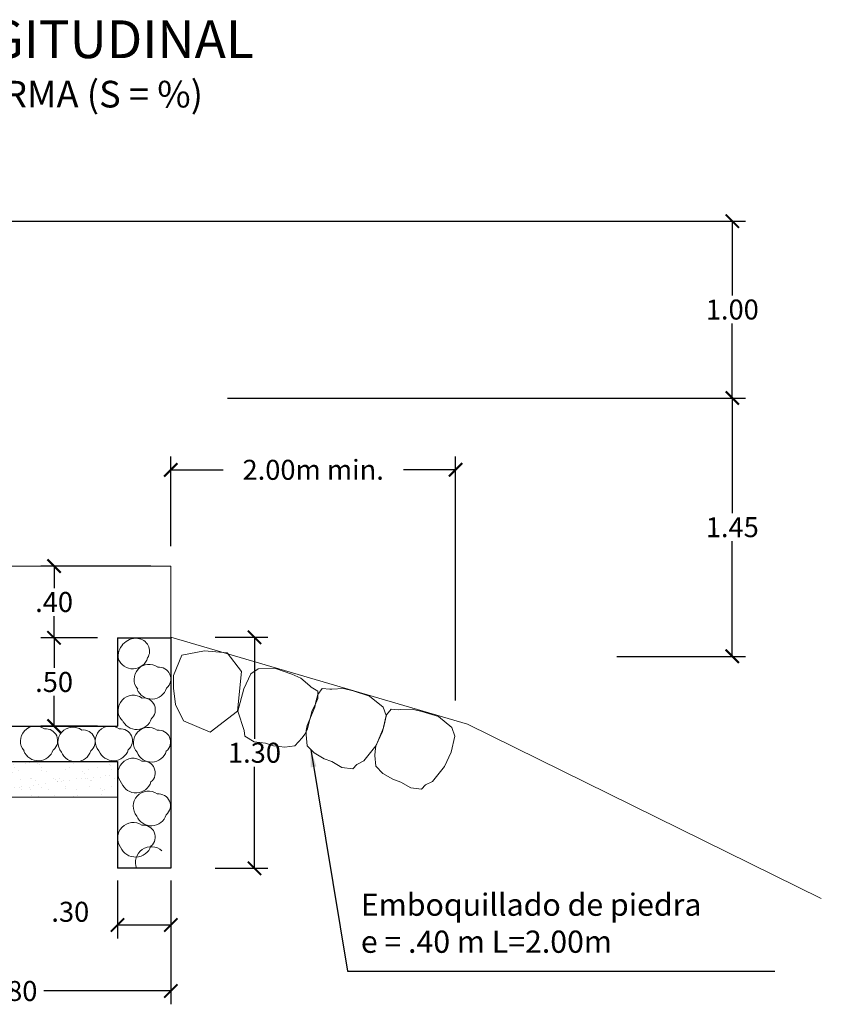
# Model space of a CAD drawing. Units: inches. Extents: x 8 to 162, y 170 to 921.
# Drawn here: x 55 to 59, y 850 to 856 of the extents above; entities that cross this region are included whole.
import ezdxf

# ---------------------------------------------------------------- set-up
doc = ezdxf.new("R2010")
doc.units = ezdxf.units.IN
doc.header["$MEASUREMENT"] = 0
doc.linetypes.add('ACAD_ISO02W100', pattern=[15, 12, -3])
doc.layers.get('0').update_dxf_attribs({"linetype": 'CONTINUOUS', "lineweight": 9})
doc.layers.get('DEFPOINTS').update_dxf_attribs({"linetype": 'CONTINUOUS'})
doc.layers.add('ACOTADO', color=24, linetype='CONTINUOUS')
doc.layers.add('GER-TEXTO', color=2, linetype='CONTINUOUS')
for name, color, linetype, lineweight in [('AUX', 7, 'CONTINUOUS', 9), ('AUX2', 35, 'ACAD_ISO02W100', 20), ('CABEZAL', 5, 'CONTINUOUS', 30), ('COTAS', 2, 'CONTINUOUS', 9), ('EXCAV', 5, 'CONTINUOUS', 20), ('PERFIL', 2, 'CONTINUOUS', 20), ('TERNAT', 2, 'ACAD_ISO02W100', 18)]:
    doc.layers.add(name, color=color, linetype=linetype, lineweight=lineweight)
doc.styles.add('DIM1', font='romans.shx')
doc.styles.add('ROMANS', font='Romans.shx')
doc.dimstyles.new('M752', dxfattribs={"dimscale": 0.75, "dimtxt": 0.15, "dimasz": 0.1, "dimexe": 0.1, "dimexo": 0.15, "dimgap": 0.03, "dimtad": 0, "dimzin": 1, "dimdsep": 46, "dimtxsty": 'DIM1', "dimblk": 'ARCHTICK', "dimcen": 0.09, "dimclrd": 256, "dimclre": 256, "dimclrt": 2, "dimadec": 0, "dimazin": 0, "dimtfac": 1, "dimtofl": 0, "dimtmove": 2, "dimatfit": 3, "dimldrblk": 'ARCHTICK', "dimfxl": 0, "dimtolj": 1, "dimtzin": 1, "dimarcsym": 0})
doc.dimstyles.get("Standard").update_dxf_attribs({"dimtxt": 0.2, "dimasz": 0.2, "dimexe": 0.1, "dimexo": 0.2, "dimgap": 0.2, "dimtad": 0, "dimzin": 0, "dimdsep": 46, "dimlunit": 6, "dimtxsty": 'Standard', "dimcen": 2.5, "dimclrt": 2, "dimaunit": 1, "dimadec": 0, "dimazin": 0, "dimtfac": 1, "dimtdec": 4, "dimtmove": 0, "dimatfit": 3, "dimfxl": 0, "dimtolj": 1, "dimtzin": 0, "dimarcsym": 0})

# ---------------------------------------------------------------- blocks, each defined once
blk = doc.blocks.new('_ArchTick')
at = {"color": 0, "linetype": 'ByBlock', "const_width": 0.15}
blk.add_lwpolyline([(-0.5, -0.5), (0.5, 0.5)], dxfattribs=at)
blk = doc.blocks.new('*D137')
at = {"layer": 'AUX', "lineweight": -2, "ltscale": 0.05}
for p, q in [((55.8623, 852.4206), (56.1589, 852.4206)), ((56.0839, 852.4206), (56.0839, 851.8493)), ((56.0839, 851.1206), (56.0839, 851.6918)), ((55.8623, 851.1206), (56.1589, 851.1206))]:
    blk.add_line(p, q, dxfattribs=at)
at = {"layer": 'DEFPOINTS', "color": 0, "ltscale": 0.05}
for p in [(55.7498, 852.4206), (55.7498, 851.1206), (56.0839, 851.1206)]:
    blk.add_point(p, dxfattribs=at)
at = {"layer": 'AUX', "lineweight": -2, "ltscale": 0.05, "xscale": 0.07500000000000001, "yscale": 0.07500000000000001, "zscale": 0.07500000000000001}
for p, rotation in [((56.0839, 852.4206), 90), ((56.0839, 851.1206), 270)]:
    blk.add_blockref('_ArchTick', p, dxfattribs=dict(at, rotation=rotation))
at = {"layer": 'AUX', "color": 34, "ltscale": 0.05, "insert": (56.0839, 851.7706), "char_height": 0.1125, "attachment_point": 5, "rotation": 0.1, "style": 'DIM1'}
blk.add_mtext('\\A1;1.30', dxfattribs=at)
blk = doc.blocks.new('*D138')
at = {"layer": 'AUX', "lineweight": -2, "ltscale": 0.05}
for p, q in [((55.3133, 851.0523), (55.3133, 850.7263)), ((55.6133, 851.0081), (55.6133, 850.7263)), ((55.6133, 850.8013), (55.3133, 850.8013))]:
    blk.add_line(p, q, dxfattribs=at)
at = {"layer": 'DEFPOINTS', "color": 0, "ltscale": 0.05}
for p in [(55.3133, 851.1648), (55.6133, 851.1206), (55.3133, 850.8013)]:
    blk.add_point(p, dxfattribs=at)
at = {"layer": 'AUX', "lineweight": -2, "ltscale": 0.05, "xscale": 0.07500000000000001, "yscale": 0.07500000000000001, "zscale": 0.07500000000000001, "rotation": 180}
blk.add_blockref('_ArchTick', (55.3133, 850.8013), dxfattribs=at)
at = {"layer": 'AUX', "lineweight": -2, "ltscale": 0.05, "xscale": 0.07500000000000001, "yscale": 0.07500000000000001, "zscale": 0.07500000000000001}
blk.add_blockref('_ArchTick', (55.6133, 850.8013), dxfattribs=at)
at = {"layer": 'AUX', "color": 34, "ltscale": 0.05, "insert": (55.0476, 850.8757), "char_height": 0.1125, "attachment_point": 5, "style": 'DIM1'}
blk.add_mtext('\\A1;.30', dxfattribs=at)
blk = doc.blocks.new('*D141')
at = {"layer": 'AUX', "lineweight": -2, "ltscale": 0.05}
for p, q in [((53.8133, 851.2012), (53.8133, 850.3551)), ((55.6133, 851.0523), (55.6133, 850.3551)), ((53.8133, 850.4301), (54.5274, 850.4301)), ((55.6133, 850.4301), (54.8992, 850.4301))]:
    blk.add_line(p, q, dxfattribs=at)
at = {"layer": 'DEFPOINTS', "color": 0, "ltscale": 0.05}
for p in [(53.8133, 851.3137), (55.6133, 851.1648), (55.6133, 850.4301)]:
    blk.add_point(p, dxfattribs=at)
at = {"layer": 'AUX', "lineweight": -2, "ltscale": 0.05, "xscale": 0.07500000000000001, "yscale": 0.07500000000000001, "zscale": 0.07500000000000001, "rotation": 180}
blk.add_blockref('_ArchTick', (53.8133, 850.4301), dxfattribs=at)
at = {"layer": 'AUX', "lineweight": -2, "ltscale": 0.05, "xscale": 0.07500000000000001, "yscale": 0.07500000000000001, "zscale": 0.07500000000000001}
blk.add_blockref('_ArchTick', (55.6133, 850.4301), dxfattribs=at)
at = {"layer": 'AUX', "color": 34, "ltscale": 0.05, "insert": (54.7133, 850.4301), "char_height": 0.1125, "attachment_point": 5, "style": 'DIM1'}
blk.add_mtext('\\A1;1.80', dxfattribs=at)
blk = doc.blocks.new('*D148')
at = {"layer": 'AUX', "lineweight": -2, "ltscale": 0.05}
for p, q in [((52.827, 854.7625), (58.8481, 854.7625)), ((58.7731, 854.7625), (58.7731, 854.3433)), ((58.7731, 853.7667), (58.7731, 854.1858)), ((55.9331, 853.7667), (58.8481, 853.7667))]:
    blk.add_line(p, q, dxfattribs=at)
at = {"layer": 'DEFPOINTS', "color": 0, "ltscale": 0.05}
for p in [(52.7145, 854.7625), (55.8206, 853.7667), (58.7731, 853.7667)]:
    blk.add_point(p, dxfattribs=at)
at = {"layer": 'AUX', "lineweight": -2, "ltscale": 0.05, "xscale": 0.07500000000000001, "yscale": 0.07500000000000001, "zscale": 0.07500000000000001}
for p, rotation in [((58.7731, 854.7625), 90), ((58.7731, 853.7667), 270)]:
    blk.add_blockref('_ArchTick', p, dxfattribs=dict(at, rotation=rotation))
at = {"layer": 'AUX', "color": 34, "ltscale": 0.05, "insert": (58.7731, 854.2646), "char_height": 0.1125, "attachment_point": 5, "rotation": 0.1, "style": 'DIM1'}
blk.add_mtext('\\A1;1.00', dxfattribs=at)
blk = doc.blocks.new('*D149')
at = {"layer": 'AUX', "lineweight": -2, "ltscale": 0.05}
for p, q in [((55.9331, 853.7667), (58.8481, 853.7667)), ((58.7731, 853.7667), (58.7731, 853.1186)), ((58.7731, 852.3131), (58.7731, 852.9611)), ((58.1241, 852.3131), (58.8481, 852.3131))]:
    blk.add_line(p, q, dxfattribs=at)
at = {"layer": 'DEFPOINTS', "color": 0, "ltscale": 0.05}
for p in [(55.8206, 853.7667), (58.0116, 852.3131), (58.7731, 852.3131)]:
    blk.add_point(p, dxfattribs=at)
at = {"layer": 'AUX', "lineweight": -2, "ltscale": 0.05, "xscale": 0.07500000000000001, "yscale": 0.07500000000000001, "zscale": 0.07500000000000001}
for p, rotation in [((58.7731, 853.7667), 90), ((58.7731, 852.3131), 270)]:
    blk.add_blockref('_ArchTick', p, dxfattribs=dict(at, rotation=rotation))
at = {"layer": 'AUX', "color": 34, "ltscale": 0.05, "insert": (58.7731, 853.0399), "char_height": 0.1125, "attachment_point": 5, "rotation": 0.1, "style": 'DIM1'}
blk.add_mtext('\\A1;1.45', dxfattribs=at)
blk = doc.blocks.new('*D151')
at = {"layer": 'AUX', "lineweight": -2, "ltscale": 0.05}
for p, q in [((55.2008, 852.417), (54.8814, 852.417)), ((54.9564, 852.417), (54.9564, 852.2476)), ((54.9564, 851.9206), (54.9564, 852.0901)), ((55.2008, 851.9206), (54.8814, 851.9206))]:
    blk.add_line(p, q, dxfattribs=at)
at = {"layer": 'DEFPOINTS', "color": 0, "ltscale": 0.05}
for p in [(55.3133, 852.417), (54.9564, 851.9206), (55.3133, 851.9206)]:
    blk.add_point(p, dxfattribs=at)
at = {"layer": 'AUX', "lineweight": -2, "ltscale": 0.05, "xscale": 0.07500000000000001, "yscale": 0.07500000000000001, "zscale": 0.07500000000000001}
for p, rotation in [((54.9564, 852.417), 90), ((54.9564, 851.9206), 270)]:
    blk.add_blockref('_ArchTick', p, dxfattribs=dict(at, rotation=rotation))
at = {"layer": 'AUX', "color": 34, "ltscale": 0.05, "insert": (54.9564, 852.1688), "char_height": 0.1125, "attachment_point": 5, "rotation": 0.1, "style": 'DIM1'}
blk.add_mtext('\\A1;.50', dxfattribs=at)
blk = doc.blocks.new('*D152')
at = {"layer": 'AUX', "lineweight": -2, "ltscale": 0.05}
for p, q in [((55.5008, 852.8206), (54.8814, 852.8206)), ((54.9564, 852.8206), (54.9564, 852.6976)), ((54.9564, 852.417), (54.9564, 852.5401)), ((55.2008, 852.417), (54.8814, 852.417))]:
    blk.add_line(p, q, dxfattribs=at)
at = {"layer": 'DEFPOINTS', "color": 0, "ltscale": 0.05}
for p in [(55.6133, 852.8206), (54.9564, 852.417), (55.3133, 852.417)]:
    blk.add_point(p, dxfattribs=at)
at = {"layer": 'AUX', "lineweight": -2, "ltscale": 0.05, "xscale": 0.07500000000000001, "yscale": 0.07500000000000001, "zscale": 0.07500000000000001}
for p, rotation in [((54.9564, 852.8206), 90), ((54.9564, 852.417), 270)]:
    blk.add_blockref('_ArchTick', p, dxfattribs=dict(at, rotation=rotation))
at = {"layer": 'AUX', "color": 34, "ltscale": 0.05, "insert": (54.9564, 852.6188), "char_height": 0.1125, "attachment_point": 5, "rotation": 0.1, "style": 'DIM1'}
blk.add_mtext('\\A1;.40', dxfattribs=at)
blk = doc.blocks.new('*D181')
at = {"layer": 'AUX', "lineweight": -2, "ltscale": 0.05}
for p, q in [((55.6133, 852.9331), (55.6133, 853.4377)), ((57.2158, 852.0643), (57.2158, 853.4377)), ((55.6133, 853.3627), (55.9072, 853.3627)), ((57.2158, 853.3627), (56.9219, 853.3627))]:
    blk.add_line(p, q, dxfattribs=at)
at = {"layer": 'DEFPOINTS', "color": 0, "ltscale": 0.05}
for p in [(57.2158, 853.3627), (55.6133, 852.8206, -0.2995), (57.2158, 851.9518, -0.2995)]:
    blk.add_point(p, dxfattribs=at)
at = {"layer": 'AUX', "lineweight": -2, "ltscale": 0.05, "xscale": 0.07500000000000001, "yscale": 0.07500000000000001, "zscale": 0.07500000000000001, "rotation": 180}
blk.add_blockref('_ArchTick', (55.6133, 853.3627), dxfattribs=at)
at = {"layer": 'AUX', "lineweight": -2, "ltscale": 0.05, "xscale": 0.07500000000000001, "yscale": 0.07500000000000001, "zscale": 0.07500000000000001}
blk.add_blockref('_ArchTick', (57.2158, 853.3627), dxfattribs=at)
at = {"layer": 'AUX', "color": 34, "ltscale": 0.05, "insert": (56.4146, 853.3627), "char_height": 0.1125, "attachment_point": 5, "style": 'DIM1'}
blk.add_mtext('\\A1;2.00m min.', dxfattribs=at)

msp = doc.modelspace()

# ---------------------------------------------------------------- hatches: boundary and pattern name
at = {"layer": 'AUX2', "ltscale": 0.05}
h = msp.add_hatch(dxfattribs=at)
h.set_pattern_fill('AR-SAND', color=252, scale=0.05, style=0)
h.set_pattern_definition([(37.5, (-50.529096, -29.649084), (-0.003149668, 0.0963411885), [0, -0.076, 0, -0.085, 0, -0.08125]), (7.5, (-50.5291, -29.64908), (0.088488835, 0.141107303), [0, -0.041, 0, -0.0685, 0, -0.02625]), (327.5, (-50.5906, -29.649084), (0.155707093, 0.000282953), [0, -0.025, 0, -0.09, 0, -0.1175]), (317.5, (-50.5906, -29.64908), (0.15030633, 0.043883778), [0, -0.0125, 0, -0.059, 0, -0.0675])])
h.paths.add_polyline_path([(55.3072, 851.7206), (55.088, 851.7206, -0.085398), (55.0583, 851.7206), (54.0133, 851.7206), (54.0133, 851.5206), (55.3072, 851.5206)])

# ---------------------------------------------------------------- linework, layer by layer
at = {"color": 252, "linetype": 'Continuous', "ltscale": 0.05}
for points in [[(55.9893, 852.0055), (56.0115, 852.2276), (55.9301, 852.3321), (55.8023, 852.3437), (55.6744, 852.3205), (55.6279, 852.2044), (55.6279, 852.1347), (55.6396, 852.0418), (55.6843, 851.951), (55.8343, 851.8872), (55.9893, 852.0055)], [(55.991, 852.0039), (56.0238, 852.1311), (56.0629, 852.2149), (56.1048, 852.2428), (56.2026, 852.2456), (56.2948, 852.2121), (56.3451, 852.1898), (56.3954, 852.1479), (56.4037, 852.1395), (56.4401, 852.1172), (56.4401, 852.0753), (56.4233, 852.0363), (56.4093, 852.0083), (56.3814, 851.8995), (56.3674, 851.8744), (56.3534, 851.8548), (56.3115, 851.8102), (56.2557, 851.8018), (56.1914, 851.8102), (56.1467, 851.8241), (56.0825, 851.8325), (56.0294, 851.8632), (56.0266, 851.8967), (55.991, 852.0039)]]:
    msp.add_lwpolyline(points, dxfattribs=at)
for points in [[(56.7673, 851.809), (56.8044, 851.8896), (56.8244, 851.9798), (56.8081, 852.0275), (56.7322, 852.0892), (56.6387, 852.1187), (56.5852, 852.1316), (56.5198, 852.129), (56.5081, 852.1275), (56.4656, 852.1319), (56.4402, 852.0986), (56.4297, 852.0574), (56.4238, 852.0268), (56.3797, 851.9234), (56.3755, 851.895), (56.3747, 851.871), (56.3808, 851.81), (56.42, 851.7694), (56.4761, 851.7369), (56.5201, 851.7208), (56.5762, 851.6883), (56.637, 851.6804), (56.6596, 851.7053), (56.6989, 851.7244)], [(57.1544, 851.6935), (57.1915, 851.774), (57.2115, 851.8643), (57.1952, 851.9119), (57.1193, 851.9737), (57.0258, 852.0032), (56.9723, 852.0161), (56.9069, 852.0135), (56.8951, 852.0119), (56.8527, 852.0163), (56.8273, 851.9831), (56.8168, 851.9419), (56.8109, 851.9112), (56.7668, 851.8079), (56.7626, 851.7794), (56.7618, 851.7554), (56.7679, 851.6945), (56.8071, 851.6538), (56.8632, 851.6214), (56.9072, 851.6052), (56.9632, 851.5728), (57.024, 851.5648), (57.0466, 851.5897), (57.0859, 851.6088)]]:
    msp.add_lwpolyline(points, close=True, dxfattribs=at)
for centre, radius, start, end in [((55.4203, 852.312), 0.1033, 86.9465, 187.9246), ((55.4227, 852.3421), 0.071, 327.978, 86.138), ((55.3992, 852.3305), 0.0876, 201.9464, 342.7151), ((55.4915, 852.1831), 0.085, 54.2017, 220.5063), ((55.5466, 852.1855), 0.0667, 309.6532, 96.8512), ((55.5055, 852.1602), 0.0876, 201.9464, 342.7151), ((55.4019, 852.0093), 0.085, 54.2017, 220.5063), ((55.4596, 852.0121), 0.0667, 309.6532, 96.8512), ((55.421, 851.9892), 0.0876, 201.9464, 342.7151), ((54.8522, 851.8359), 0.085, 54.2017, 220.5063), ((54.9099, 851.8387), 0.0667, 309.6532, 96.8512), ((55.0626, 851.8294), 0.085, 54.2017, 220.5063), ((55.2735, 851.8361), 0.085, 54.2017, 220.5063), ((55.3312, 851.8389), 0.0667, 309.6532, 96.8512), ((55.4877, 851.8283), 0.085, 54.2017, 220.5063), ((55.1203, 851.8322), 0.0667, 309.6532, 96.8512), ((55.5454, 851.8311), 0.0667, 309.6532, 96.8512), ((54.8677, 851.8133), 0.0876, 201.9464, 342.7151), ((55.0792, 851.8069), 0.0876, 201.9464, 342.7151), ((55.2901, 851.8136), 0.0876, 201.9464, 342.7151), ((55.4013, 851.6547), 0.085, 54.2017, 220.5063), ((55.5043, 851.8058), 0.0876, 201.9464, 342.7151), ((55.459, 851.6575), 0.0667, 309.6532, 96.8512), ((55.4179, 851.6322), 0.0876, 201.9464, 342.7151), ((55.4867, 851.4696), 0.085, 54.2017, 220.5063), ((55.5444, 851.4724), 0.0667, 309.6532, 96.8512), ((55.5033, 851.4471), 0.0876, 201.9464, 342.7151), ((55.4017, 851.2904), 0.0878, 55.7577, 216.0265), ((55.459, 851.2968), 0.0667, 309.6532, 96.8512), ((55.4148, 851.2756), 0.0919, 203.5464, 340.853), ((55.5025, 851.1532), 0.0887, 47.1516, 201.5736)]:
    msp.add_arc(centre, radius, start, end, dxfattribs=at)
at = {"layer": 'CABEZAL', "ltscale": 0.05}
for p, q in [((55.3133, 852.417), (55.3133, 851.9206)), ((55.3133, 852.417), (55.6133, 852.417)), ((55.6133, 852.417), (55.6133, 851.1206)), ((54.0133, 851.9206), (55.3133, 851.9206)), ((54.0133, 851.7206), (55.3133, 851.7206)), ((55.3133, 851.7206), (55.3133, 851.1206)), ((55.6133, 851.1206), (55.3133, 851.1206))]:
    msp.add_line(p, q, dxfattribs=at)
at = {"layer": 'EXCAV', "ltscale": 0.05}
msp.add_lwpolyline([(54.0133, 851.5206), (55.3133, 851.5206)], dxfattribs=at)
at = {"layer": 'PERFIL', "color": 252, "ltscale": 0.05}
for p, q in [((53.8708, 852.8206), (55.6133, 852.8206)), ((55.6133, 852.8206), (55.6133, 852.317))]:
    msp.add_line(p, q, dxfattribs=at)
at = {"layer": 'TERNAT', "color": 30, "ltscale": 0.25}
msp.add_lwpolyline([(55.6133, 852.4206), (57.2824, 851.9323), (59.274, 850.9507)], dxfattribs=at)

# ---------------------------------------------------------------- texts
at = {"layer": 'ACOTADO', "color": 34, "insert": (56.6828, 850.7954, -2.6953), "char_height": 0.125, "attachment_point": 4, "style": 'ROMANS'}
msp.add_mtext('Emboquillado de piedra\\Pe = .40 m L=2.00m', dxfattribs=at)
at = {"layer": 'GER-TEXTO', "color": 5, "insert": (52.998, 855.8918, -0.2995), "char_height": 0.2125, "attachment_point": 1, "style": 'ROMANS'}
msp.add_mtext('PERFIL LONGITUDINAL', dxfattribs=at)
at = {"layer": 'GER-TEXTO', "color": 34, "insert": (52.7006, 855.5516, 0.6588), "char_height": 0.15, "attachment_point": 1, "style": 'ROMANS'}
msp.add_mtext('CON UÑA Y PLATAFORMA (S = %)', dxfattribs=at)

# ---------------------------------------------------------------- dimensions: what is measured, and where the dimension line sits
at = {"layer": 'AUX', "ltscale": 0.05}
for base, p1, p2, override, picture, middle in [((58.7731, 853.7667), (52.7145, 854.7625), (55.8206, 853.7667), {"dimclrt": 34}, '*D148', (58.7731, 854.2646)), ((58.7731, 852.3131), (55.8206, 853.7667), (58.0116, 852.3131), {"dimclrt": 34}, '*D149', (58.7731, 853.0399)), ((54.9564, 852.417), (55.6133, 852.8206), (55.3133, 852.417), {"dimzin": 5, "dimclrt": 34}, '*D152', (54.9564, 852.6188)), ((54.9564, 851.9206), (55.3133, 852.417), (55.3133, 851.9206), {"dimzin": 5, "dimclrt": 34}, '*D151', (54.9564, 852.1688))]:
    dim = msp.add_linear_dim(base=base, p1=p1, p2=p2, angle=90, dimstyle='M752', override=override, dxfattribs=at)
    dim.commit()
    dim.dimension.update_dxf_attribs({"geometry": picture, "text_midpoint": middle, "text_rotation": 0.1})
dim = msp.add_linear_dim(base=(57.2158, 853.3627, 0.2995), p1=(55.6133, 852.8206), p2=(57.2158, 851.9518), text='2.00m min.', dimstyle='M752', override={"dimclrt": 34}, dxfattribs=at)
dim.commit()
dim.dimension.update_dxf_attribs({"geometry": '*D181', "text_midpoint": (56.4146, 853.3627, 0.2995)})
dim = msp.add_linear_dim(base=(56.0839, 851.1206), p1=(55.7498, 852.4206), p2=(55.7498, 851.1206), angle=90, text='1.30', dimstyle='M752', override={"dimclrt": 34}, dxfattribs=at)
dim.commit()
dim.dimension.update_dxf_attribs({"geometry": '*D137', "text_midpoint": (56.0839, 851.7706), "text_rotation": 0.1})
dim = msp.add_linear_dim(base=(55.6133, 850.4301), p1=(53.8133, 851.3137), p2=(55.6133, 851.1648), dimstyle='M752', override={"dimclrt": 34}, dxfattribs=at)
dim.commit()
dim.dimension.update_dxf_attribs({"geometry": '*D141', "text_midpoint": (54.7133, 850.4301)})
dim = msp.add_linear_dim(base=(55.3133, 850.8013), p1=(55.6133, 851.1206), p2=(55.3133, 851.1648), dimstyle='M752', override={"dimzin": 5, "dimclrt": 34}, dxfattribs=at)
dim.commit()
dim.dimension.update_dxf_attribs({"geometry": '*D138', "text_midpoint": (55.0476, 850.8757), "dimtype": 160})

# ---------------------------------------------------------------- leaders
at = {"layer": 'COTAS', "color": 1, "linetype": 'Continuous', "ltscale": 0.05}
msp.add_leader([(56.4004, 851.7897), (56.6078, 850.5418), (59.0117, 850.5418)], dimstyle='Standard', override={"dimscale": 1, "dimtxt": 0.06, "dimasz": 0.1, "dimexe": 0.05, "dimexo": 0.05, "dimgap": 0.09, "dimaunit": 1}, dxfattribs=at)

doc.saveas('drawing.dxf')
